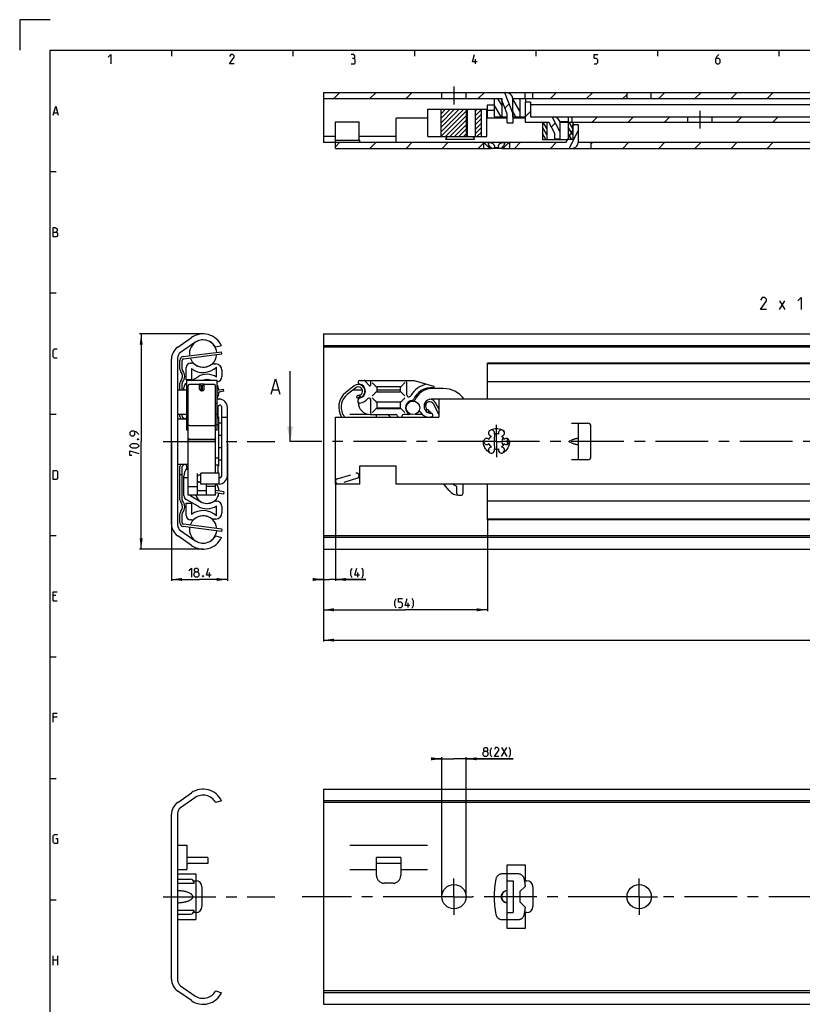
# Model space of a CAD drawing. Extents: x 0 to 1016, y 0 to 594.
# Drawn here: x 0 to 258, y 270 to 594 of the extents above; entities that cross this region are included whole.
import ezdxf

# ---------------------------------------------------------------- set-up
doc = ezdxf.new("R2010")
doc.units = 0
doc.header["$LTSCALE"] = 46.255
for name, pattern in [('CENTER', [0.6, 0.375, -0.075, 0.075, -0.075]), ('HIDDEN', [0.2, 0.1, -0.1]), ('PHANTOM', [0.8, 0.45, -0.05, 0.1, -0.05, 0.1, -0.05])]:
    doc.linetypes.add(name, pattern=pattern)
doc.layers.get('0').update_dxf_attribs({"linetype": 'CONTINUOUS'})
for name, color, linetype in [('DEFAULT_1', 7, 'CENTER'), ('DEFAULT_2', 8, 'HIDDEN'), ('DEFAULT_3', 7, 'PHANTOM')]:
    doc.layers.add(name, color=color, linetype=linetype)
doc.styles.get("Standard").update_dxf_attribs({"font": 'txt', "width": 0.8})
doc.dimstyles.new('DIMSTYLE_1', dxfattribs={"dimtxt": 3, "dimasz": 3.5, "dimexe": 0.18, "dimexo": 0.0625, "dimgap": 0.09, "dimtad": 1, "dimdec": 3, "dimtxsty": 'STANDARD', "dimcen": 0.09, "dimclrt": 5, "dimazin": 3, "dimtp": 0.3, "dimtm": 0.3, "dimtfac": 1, "dimtdec": 3, "dimtofl": 0, "dimtmove": 0, "dimatfit": 3, "dimtolj": 1})
doc.dimstyles.new('DIMSTYLE_2', dxfattribs={"dimtxt": 3, "dimasz": 3.5, "dimexe": 0.18, "dimexo": 0.0625, "dimgap": 0.09, "dimtad": 1, "dimdec": 3, "dimtxsty": 'STANDARD', "dimcen": 0.09, "dimclrt": 5, "dimazin": 3, "dimtp": 0.2, "dimtm": 0.2, "dimtfac": 1, "dimtdec": 3, "dimtofl": 0, "dimtmove": 0, "dimatfit": 3, "dimtolj": 1})
doc.dimstyles.new('DIMSTYLE_4', dxfattribs={"dimtxt": 3, "dimasz": 3.5, "dimexe": 0.18, "dimexo": 0.0625, "dimgap": 0.09, "dimtad": 1, "dimdec": 3, "dimtxsty": 'STANDARD', "dimcen": 0.09, "dimclrt": 5, "dimazin": 3, "dimtol": 1, "dimtp": 1, "dimtm": 1, "dimtfac": 1, "dimtdec": 3, "dimtofl": 0, "dimtmove": 0, "dimatfit": 3, "dimtolj": 1})
doc.dimstyles.new('DIMSTYLE_5', dxfattribs={"dimtxt": 3, "dimasz": 3.5, "dimexe": 0.18, "dimexo": 0.0625, "dimgap": 0.09, "dimtad": 1, "dimdec": 3, "dimtxsty": 'STANDARD', "dimcen": 0.09, "dimclrt": 5, "dimazin": 3, "dimtp": 0.1, "dimtm": 0.1, "dimtfac": 1, "dimtdec": 3, "dimtofl": 0, "dimtmove": 0, "dimatfit": 3, "dimtolj": 1})

# ---------------------------------------------------------------- blocks, each defined once
blk = doc.blocks.new('*D0')
at = {"color": 2, "linetype": 'CONTINUOUS'}
for p, q in [((60.4, 490.45), (39.5, 490.45)), ((40, 490.45), (40, 455)), ((40, 419.55), (40, 455)), ((60.4, 419.55), (39.5, 419.55))]:
    blk.add_line(p, q, dxfattribs=at)
for points in [[(40.5, 486.95), (40, 490.45), (39.5, 486.95)], [(39.5, 423.05), (40, 419.55), (40.5, 423.05)]]:
    blk.add_solid(points, dxfattribs=at)
blk = doc.blocks.new('*D1')
at = {"color": 2, "linetype": 'CONTINUOUS'}
for p, q in [((50, 455), (50, 409.05)), ((68.4, 454.24), (68.4, 409.05)), ((50, 409.55), (59.2, 409.55)), ((68.4, 409.55), (59.2, 409.55))]:
    blk.add_line(p, q, dxfattribs=at)
for points in [[(53.5, 410.05), (50, 409.55), (53.5, 409.05)], [(64.9, 409.05), (68.4, 409.55), (64.9, 410.05)]]:
    blk.add_solid(points, dxfattribs=at)
blk = doc.blocks.new('*D3')
at = {"color": 2, "linetype": 'CONTINUOUS'}
for p, q in [((100, 399.55), (100, 389.05)), ((650, 399.55), (650, 389.05)), ((100, 389.55), (375, 389.55)), ((650, 389.55), (375, 389.55))]:
    blk.add_line(p, q, dxfattribs=at)
for points in [[(103.5, 390.05), (100, 389.55), (103.5, 389.05)], [(646.5, 389.05), (650, 389.55), (646.5, 390.05)]]:
    blk.add_solid(points, dxfattribs=at)
blk = doc.blocks.new('*D4')
at = {"color": 2, "linetype": 'CONTINUOUS'}
for p, q in [((104, 441.31), (104, 409.05)), ((100, 419.77), (100, 409.05)), ((100, 409.55), (98, 409.55)), ((98, 409.55), (102, 409.55)), ((114.02, 409.55), (102, 409.55)), ((104, 409.55), (114.02, 409.55))]:
    blk.add_line(p, q, dxfattribs=at)
for points in [[(96.5, 409.05), (100, 409.55), (96.5, 410.05)], [(107.5, 410.05), (104, 409.55), (107.5, 409.05)]]:
    blk.add_solid(points, dxfattribs=at)
blk = doc.blocks.new('*D5')
at = {"color": 2, "linetype": 'CONTINUOUS'}
for p, q in [((154, 429.51), (154, 399.05)), ((100, 409.55), (100, 399.05)), ((100, 399.55), (127, 399.55)), ((154, 399.55), (127, 399.55))]:
    blk.add_line(p, q, dxfattribs=at)
for points in [[(103.5, 400.05), (100, 399.55), (103.5, 399.05)], [(150.5, 399.05), (154, 399.55), (150.5, 400.05)]]:
    blk.add_solid(points, dxfattribs=at)
blk = doc.blocks.new('*D8')
at = {"color": 2, "linetype": 'CONTINUOUS'}
for p, q in [((139, 350.45), (137, 350.45)), ((137, 350.45), (143, 350.45)), ((139, 305), (139, 350.95)), ((162.53, 350.45), (143, 350.45)), ((147, 305), (147, 350.95)), ((147, 350.45), (162.53, 350.45))]:
    blk.add_line(p, q, dxfattribs=at)
for points in [[(135.5, 349.95), (139, 350.45), (135.5, 350.95)], [(150.5, 350.95), (147, 350.45), (150.5, 349.95)]]:
    blk.add_solid(points, dxfattribs=at)

msp = doc.modelspace()

# ---------------------------------------------------------------- linework, layer by layer
at = {"color": 2, "linetype": 'CONTINUOUS'}
for p, q in [((0, 594), (0, 584)), ((10, 594), (0, 594)), ((50, 584), (50, 582)), ((90, 584), (90, 582)), ((130, 584), (130, 582)), ((170, 584), (170, 582)), ((210, 584), (210, 582)), ((250, 584), (250, 582)), ((103.4493, 568), (105.4493, 570)), ((115.3429, 568), (117.3429, 570)), ((127.2364, 568), (129.2364, 570)), ((151.0235, 568), (153.0235, 570)), ((158.75, 565.798), (157.4787, 568)), ((164.75, 563.8157), (162.3342, 568)), ((174.8106, 568), (176.8106, 570)), ((186.7041, 568), (188.7041, 570)), ((198.5976, 568), (200, 569.4024)), ((210.4912, 568), (212.4912, 570)), ((222.3847, 568), (224.3847, 570)), ((234.2782, 568), (236.2782, 570)), ((246.1718, 568), (248.1718, 570)), ((158.515, 562), (156.25, 565.9232)), ((159.762, 564.845), (161.1187, 566.2017)), ((138.6638, 564.3879), (138.7759, 564.5)), ((138.6638, 562.9012), (140.2626, 564.5)), ((138.6638, 561.4145), (141.7493, 564.5)), ((138.6638, 559.9278), (143.2359, 564.5)), ((138.6638, 558.4411), (144.7226, 564.5)), ((138.6638, 556.9544), (146.2093, 564.5)), ((138.696, 555.5), (147.1355, 563.9395)), ((140.1827, 555.5), (147.1355, 562.4528)), ((150.0734, 563.904), (150.6694, 564.5)), ((150.0734, 562.4173), (152.0539, 564.3978)), ((150.0734, 560.9307), (152.0539, 562.9111)), ((150.0734, 559.444), (152.0539, 561.4244)), ((163.3705, 562), (162.25, 563.9408)), ((166.5, 561.9613), (168.25, 563.7113)), ((188.5258, 560.2), (190.2758, 561.95)), ((200.4193, 560.2), (202.1693, 561.95)), ((212.3129, 560.2), (214.0629, 561.95)), ((236.0999, 560.2), (237.8499, 561.95)), ((247.9935, 560.2), (249.7435, 561.95)), ((141.6694, 555.5), (147.1355, 560.9661)), ((143.1561, 555.5), (147.1355, 559.4794)), ((150.0734, 557.9573), (152.0539, 559.9377)), ((150.0734, 556.4706), (152.0539, 558.451)), ((173.625, 556.023), (172.125, 558.621)), ((173.625, 558.1255), (172.4273, 560.2)), ((175.0786, 558.6464), (176.3721, 559.9398)), ((182.125, 556.018), (180.625, 558.6161)), ((182.125, 558.1205), (180.9244, 560.2)), ((182, 558.7934), (182.6066, 559.4)), ((144.6428, 555.5), (147.1355, 557.9927)), ((146.1295, 555.5), (147.1355, 556.506)), ((150.5896, 555.5), (152.0539, 556.9643)), ((173.2904, 554.5), (172.125, 556.5185)), ((181.7876, 554.5), (180.625, 556.5136)), ((104, 552.1547), (105.4453, 553.6)), ((115.3389, 551.6), (117.3389, 553.6)), ((127.2324, 551.6), (129.2324, 553.6)), ((139.1259, 551.6), (141.1259, 553.6)), ((151.0195, 551.6), (152.75, 553.3305)), ((162.913, 551.6), (164.913, 553.6)), ((174.8066, 551.6), (176.8066, 553.6)), ((188.13, 553.0299), (188.7001, 553.6)), ((198.5936, 551.6), (200.5936, 553.6)), ((210.4872, 551.6), (212.4872, 553.6)), ((222.3807, 551.6), (224.3807, 553.6)), ((234.2742, 551.6), (236.2742, 553.6)), ((246.1678, 551.6), (248.1678, 553.6)), ((10, 544), (12, 544)), ((10, 504), (12, 504)), ((10, 464), (12, 464)), ((10, 424), (12, 424)), ((10, 384), (12, 384)), ((10, 344), (12, 344)), ((10, 304), (12, 304))]:
    msp.add_line(p, q, dxfattribs=at)
at = {"color": 4, "linetype": 'CONTINUOUS'}
for p, q in [((10, 10), (10, 584)), ((10, 584), (831, 584))]:
    msp.add_line(p, q, dxfattribs=at)
at = {"color": 5, "linetype": 'CONTINUOUS'}
for p, q in [((150.1429, 579.5), (150.1429, 581)), ((11.2857, 563.3571), (12.4286, 563.3571)), ((250.2348, 498.4481), (251.9491, 501.3053)), ((250.2348, 501.3053), (251.9491, 498.4481)), ((62.5212, 410.3019), (62.5212, 411.8018)), ((111.3741, 410.3019), (111.3741, 411.8018)), ((11.8571, 404.2143), (11, 404.2143)), ((11, 402.5), (12.2857, 402.5)), ((127.9239, 400.3018), (127.9239, 401.8018)), ((12.2857, 364.2143), (11, 364.2143)), ((158.6679, 351.1982), (160.3822, 354.1982)), ((158.6679, 354.1982), (160.3822, 351.1982)), ((11, 282.5), (11, 285.5)), ((11, 284.2143), (12.5, 284.2143)), ((12.5, 285.5), (12.5, 282.5))]:
    msp.add_line(p, q, dxfattribs=at)
at = {"color": 7, "linetype": 'CONTINUOUS'}
for p, q in [((100, 570), (100, 553.5318)), ((100, 570), (263.6423, 570)), ((100, 568), (158.75, 568)), ((139, 568), (139, 570)), ((147, 568), (147, 570)), ((156.25, 568), (156.25, 562)), ((160.5, 563), (158.5, 568)), ((158.75, 568), (158.75, 562)), ((159.6144, 570), (162.5, 562.7139)), ((160.5, 569.9495), (160.5, 570)), ((162.25, 568), (162.25, 562)), ((162.25, 568), (597.3005, 568)), ((164.75, 568), (164.75, 562)), ((166.5, 568), (166.5, 570)), ((166.5456, 568), (166.5456, 566.85)), ((169, 568), (169, 570)), ((200, 568), (200, 570)), ((208, 568), (208, 570)), ((154, 561.5), (154, 565.9)), ((154, 565.9), (156.25, 565.9)), ((166.5, 566.85), (166.5, 560.2)), ((168.25, 566.85), (166.5, 566.85)), ((168.25, 566.85), (168.25, 561.95)), ((290.15, 565.9), (168.25, 565.9)), ((124, 553.6), (124, 561.5)), ((134.3586, 561.5), (124, 561.5)), ((134.3586, 555.5), (134.3586, 564.5)), ((134.3587, 564.5), (153.8315, 564.5)), ((138.6638, 564.5), (138.6638, 555.5)), ((147.1355, 555.5), (147.1355, 564.5)), ((147.5072, 555.5), (147.5072, 564.5)), ((150.0734, 555.5), (150.0734, 564.5)), ((152.0539, 555.5), (152.0539, 564.5)), ((153.8316, 555.5), (153.8316, 564.5)), ((160.5, 561.5), (153.8316, 561.5)), ((154, 564.15), (156.25, 564.15)), ((156.25, 562), (160.5, 562)), ((160.5, 560), (160.5, 563)), ((162.25, 562), (166.5, 562)), ((162.5, 560), (162.5, 562.7139)), ((166.5, 561.5), (162.5, 561.5)), ((168.25, 561.95), (371.3219, 561.95)), ((178, 556.8875), (175.3, 561.95)), ((176.25, 561.8937), (176.25, 561.95)), ((180.75, 560.2003), (180.75, 561.95)), ((181.95, 560.2), (181.95, 561.95)), ((220, 560.2), (220, 561.95)), ((228, 560.2), (228, 561.95)), ((104, 551.6), (104, 560.35)), ((104, 560.35), (111.7683, 560.35)), ((111.7683, 554.35), (111.7683, 560.35)), ((160.5, 560), (162.5, 560)), ((166.5, 560.2), (174.25, 560.2)), ((172.125, 560.2), (172.125, 554.5)), ((173.625, 560.2), (173.625, 554.5)), ((176.25, 556.45), (174.25, 560.2)), ((180.75, 560.3686), (177.8955, 560.3686)), ((177.9435, 560.2), (370.1013, 560.2)), ((178, 554.7), (178, 559.7)), ((180.625, 560.2), (180.625, 554.5)), ((182, 559.4), (182, 557.5)), ((184, 559.4), (182, 559.4)), ((182.125, 560.2), (182.125, 554.5)), ((184, 553.85), (184, 559.4)), ((104, 555.4579), (100, 555.4579)), ((124, 555.4579), (111.7683, 555.4579)), ((134.3587, 555.5), (153.8315, 555.5)), ((176.25, 554.7), (176.25, 556.45)), ((180, 553.6), (182, 557.5)), ((180.9411, 551.6), (184, 557.5649)), ((104, 553.5318), (100, 553.5318)), ((104, 554.35), (112, 554.35)), ((104, 553.6), (152.7, 553.6)), ((104, 551.6), (155.2206, 551.6)), ((112, 553.6), (112, 554.35)), ((140.1865, 554.6), (149.8135, 554.6)), ((152.75, 553.55), (152.7, 553.6)), ((152.7438, 553.6), (180, 553.6)), ((152.75, 553.55), (152.75, 551.6)), ((154.5285, 551.85), (154.5285, 551.6)), ((154.5285, 551.85), (155.2206, 551.85)), ((155.2206, 551.85), (155.2206, 551.6)), ((156.2744, 551.6), (155.2622, 551.6)), ((156.3078, 551.85), (156.3078, 551.6)), ((156.3078, 551.85), (157.6922, 551.85)), ((158.7378, 551.6), (156.3078, 551.6)), ((157.6922, 551.85), (157.6922, 551.6)), ((158.7794, 551.85), (158.7794, 551.6)), ((158.7794, 551.85), (159.4715, 551.85)), ((158.7794, 551.6), (379.2206, 551.6)), ((159.4715, 551.85), (159.4715, 551.6)), ((161.25, 553.55), (161.3, 553.6)), ((161.25, 553.55), (161.25, 551.6)), ((172.125, 554.5), (180.4615, 554.5)), ((176.25, 554.7), (178, 554.7)), ((176.375, 554.5), (176.375, 554.7)), ((177.875, 554.5), (177.875, 554.7)), ((182.125, 554.5), (180.625, 554.5)), ((183.9861, 553.6), (376.7, 553.6)), ((188.13, 553.6), (188.13, 551.6)), ((100, 490.45), (100, 419.55)), ((100, 490.45), (650, 490.45)), ((52.0255, 486.0708), (56.5427, 489.2338)), ((57.6755, 487.616), (52.9595, 484.3138)), ((53.9366, 482.2455), (66.545, 483.856)), ((66.5, 486.5562), (64.5421, 486.05)), ((66.545, 483.856), (66.45, 484.6)), ((645, 486.5562), (100, 486.5562)), ((648.9681, 486.05), (100, 486.05)), ((50, 427.8201), (50, 482.1799)), ((52, 482.4707), (52, 427.5293)), ((53.5, 478.7864), (53.5, 481.7495)), ((56.3, 480.85), (56.5202, 480.85)), ((64.0156, 480.55), (64.6, 480.55)), ((154, 469), (154, 480.85)), ((280.5523, 480.85), (154, 480.85)), ((640, 480.55), (154, 480.55)), ((54.8, 475.35), (54.8, 479.35)), ((56.55, 479.0129), (56.55, 475.35)), ((64.85, 476.2378), (64.85, 479.5121)), ((66.6, 478.55), (66.6, 476.45)), ((89.0652, 455), (89.0652, 478.1438)), ((53.5, 472), (53.5, 474.2136)), ((56.55, 475.35), (54.8, 475.35)), ((54.85, 474.1056), (55, 474.1922)), ((55, 458.7914), (55, 475.1)), ((65, 475.1), (55, 475.1)), ((59.25, 473.8), (55.9, 473.8)), ((56.5723, 475.1), (58.725, 476.3429)), ((59.25, 472.2142), (59.25, 473.8699)), ((59.25, 473.8699), (59.75, 473.387)), ((60.75, 473.8699), (59.25, 473.8699)), ((60.75, 473.8699), (60.25, 473.387)), ((60.75, 472.2142), (60.75, 473.8699)), ((64.1, 473.8), (60.75, 473.8)), ((65, 458.7914), (65, 475.1)), ((111.475, 474.4113), (111.475, 474.6)), ((111.975, 475.1), (129.9275, 475.1)), ((112.1154, 473.8699), (112.0737, 473.7144)), ((113.7746, 474.9214), (115.0452, 473.4072)), ((115.575, 474.6), (115.575, 473.6)), ((127.425, 474.6), (127.425, 470.4975)), ((129.9275, 475.1), (136.2952, 473.238)), ((640, 474.65), (154, 474.65)), ((52, 472), (55, 472)), ((54.1, 472), (54.1, 472.8066)), ((55.5, 455.9842), (55.5, 473.3979)), ((59.75, 471.7802), (59.75, 473.387)), ((60.25, 473.387), (59.75, 473.387)), ((60.25, 471.7802), (60.25, 473.387)), ((64.5, 455.9842), (64.5, 473.3979)), ((67.2266, 471.5608), (65, 471.1794)), ((67.2266, 471.5608), (67.1, 472.3)), ((83.2914, 472.0723), (85.1961, 472.0723)), ((110.1457, 473.3281), (107.3964, 471.1622)), ((110.6408, 472.6997), (107.8915, 470.5338)), ((109.7526, 472), (112.8393, 472)), ((117.575, 472.85), (117.575, 471.55)), ((117.575, 472), (125.425, 472)), ((125.275, 473), (117.725, 473)), ((117.725, 471.4), (125.275, 471.4)), ((125.425, 471.55), (125.425, 472.85)), ((132.7117, 472), (133.5074, 472)), ((139.5072, 472.45), (135.7572, 472.45)), ((55, 467.6314), (55.5, 467.6314)), ((64.5, 467.6314), (65, 467.6314)), ((65.5426, 469), (65.65, 469)), ((111.0585, 469.4462), (111.2216, 470.2294)), ((111.475, 467.9), (111.475, 468.7887)), ((112.1154, 469.3301), (112.0744, 469.4829)), ((115.575, 468.8576), (115.575, 464.4)), ((117.575, 467.85), (117.575, 466.05)), ((125.3863, 467.95), (117.6137, 467.95)), ((125.275, 468), (117.725, 468)), ((125.425, 466.05), (125.425, 467.85)), ((138, 468.95), (135.5072, 468.95)), ((137.8918, 464.2837), (136.2362, 467.3674)), ((138, 465.7734), (136.941, 467.7458)), ((138, 469), (138, 463)), ((650, 469), (138, 469)), ((52, 464), (55, 464)), ((53.5, 463.2106), (53.5, 464)), ((65.4, 462.75), (65.4, 466.7351)), ((66.4, 466.4898), (66.4, 443.5102)), ((68.4, 443.75), (68.4, 466.25)), ((108.7, 464), (114.634, 464)), ((125.3863, 465.95), (117.6137, 465.95)), ((117.725, 465.9), (125.275, 465.9)), ((127.9372, 464), (128.7163, 464)), ((130.2981, 464), (132.5417, 464)), ((134.7172, 465.3345), (134.554, 464.5513)), ((135.5072, 464.2567), (135.5072, 464.3038)), ((52, 462.5), (55, 462.5)), ((54.2163, 462.5), (53.7443, 462.781)), ((54.9956, 463.3234), (54.696, 462.5)), ((55.5, 463.9), (55, 463.9)), ((65, 463.9), (64.5, 463.9)), ((65.4, 462.75), (65, 462.75)), ((65.4, 463.1), (65.5, 463.1)), ((65.5, 463.1), (65.5, 446.9)), ((66.4, 461), (65.5, 461)), ((66.4, 463), (68.4, 463)), ((104, 441), (104, 463)), ((104, 463), (138, 463)), ((115.475, 463.9), (123.875, 463.9)), ((117.5, 463), (117.5, 463.9)), ((122.0855, 463), (121.6046, 463.6868)), ((124.375, 463.4), (124.375, 463)), ((125.875, 463.4), (125.875, 463)), ((127.7686, 463.9), (126.375, 463.9)), ((181.75, 461), (187.13, 461)), ((184, 449), (184, 461)), ((55.5, 458.7913), (55, 458.7913)), ((55.9, 460.2326), (64.1, 460.2326)), ((65, 458.7913), (64.5, 458.7913)), ((65.5, 460.5), (65, 460.5)), ((188.13, 450), (188.13, 460)), ((55.5, 437.3283), (55.5, 455.9726)), ((55.9, 455.7517), (64.1, 455.7517)), ((64.1, 455.5726), (55.9, 455.5726)), ((64.5, 444.6), (64.5, 455.9726)), ((160.5, 455.963), (160.5, 454.037)), ((181.1145, 455.231), (181.75, 455.4652)), ((181.75, 454.5348), (181.1145, 454.769)), ((65.5, 449.5), (64.5, 449.5)), ((65.5, 449), (66.4, 449)), ((187.13, 449), (181.75, 449)), ((52, 447.5), (55.5, 447.5)), ((53.5, 435.7864), (53.5, 446.7894)), ((53.7443, 447.219), (54.2163, 447.5)), ((54.696, 447.5), (55.085, 446.4311)), ((54.7417, 445.9374), (55.2647, 445.9374)), ((55.3619, 445.9374), (55.2816, 445.891)), ((55.3619, 445.9374), (55.5, 445.9374)), ((65.65, 444.6), (59.65, 444.6)), ((59.65, 441), (59.65, 444.6)), ((65.4, 447.25), (64.5, 447.25)), ((65.4, 444.6), (65.4, 447.25)), ((65.4, 446.9), (65.5, 446.9)), ((65.65, 441), (65.65, 444.6)), ((112, 441), (112, 447)), ((112, 447), (124, 447)), ((124, 441), (124, 447)), ((53.5, 444), (52.75, 444)), ((54.1, 437.1934), (54.1, 443.6214)), ((55.5, 443), (54.1, 443)), ((58.5, 437.33), (58.5, 444.4187)), ((59.0519, 441.55), (58.5, 441.8686)), ((65.9, 443.0102), (65.65, 443.0102)), ((55.5, 440.1627), (58.5, 440.1627)), ((61.5, 438.7693), (58.5, 438.7693)), ((65.65, 441), (59.65, 441)), ((61.5, 437.33), (61.5, 441)), ((64.5, 440.1627), (61.5, 440.1627)), ((64.5, 437.3283), (64.5, 441)), ((67.2266, 438.4392), (64.5, 438.9063)), ((67.2266, 438.4392), (67.1, 437.7)), ((112, 441), (104, 441)), ((650, 441), (124, 441)), ((141.4564, 438.8137), (139.6958, 441)), ((143.9664, 440.1627), (142.5729, 441)), ((143.9664, 437.8298), (143.9664, 440.1627)), ((145.9664, 440.9975), (145.9664, 437.8283)), ((154, 429.15), (154, 441)), ((58.725, 433.6571), (54.85, 435.8944)), ((64.5, 437.3283), (55.5, 437.3283)), ((56.35, 437.0491), (59.6, 435.1727)), ((64.5866, 435.35), (64.8, 435.35)), ((144.5664, 437.3283), (145.4664, 437.3283)), ((640, 435.35), (154, 435.35)), ((54.8, 434.65), (56.55, 434.65)), ((54.8, 430.65), (54.8, 434.65)), ((56.55, 434.65), (56.55, 430.9871)), ((64.85, 430.4879), (64.85, 433.7622)), ((66.6, 433.55), (66.6, 431.45)), ((53.5, 428.2505), (53.5, 431.2136)), ((56.5202, 429.15), (56.3, 429.15)), ((64.6, 429.45), (64.0156, 429.45)), ((640, 429.45), (154, 429.45)), ((280.5523, 429.15), (154, 429.15)), ((52.9595, 425.6862), (57.6755, 422.384)), ((66.545, 426.144), (53.9366, 427.7545)), ((66.545, 426.144), (66.45, 425.4)), ((56.5427, 420.7662), (52.0255, 423.9292)), ((64.5421, 423.95), (66.4682, 423.3762)), ((648.9681, 423.95), (100, 423.95)), ((645.5634, 423.3762), (100, 423.3762)), ((100, 419.55), (650, 419.55)), ((52.0255, 336.0708), (56.5427, 339.2338)), ((57.6755, 337.616), (52.9595, 334.3138)), ((100, 340.45), (100, 269.55)), ((100, 340.45), (650, 340.45)), ((66.5, 336.5562), (64.5421, 336.05)), ((645, 336.5562), (100, 336.5562)), ((648.9681, 336.05), (100, 336.05)), ((50, 277.8201), (50, 332.1799)), ((52, 332.4707), (52, 277.5293)), ((52, 322), (55, 322)), ((55, 322), (55, 314)), ((108.7, 322), (134.3, 322)), ((62, 317.95), (55, 317.95)), ((62, 315.95), (55.5, 315.95)), ((62, 317.95), (62, 315.95)), ((117.5, 311.95), (117.5, 317.95)), ((125.5, 317.95), (117.5, 317.95)), ((125.5, 315.95), (117.5, 315.95)), ((125.5, 317.95), (125.5, 311.95)), ((160.5, 294.5), (160.5, 315.5)), ((160.5, 315.5), (166.5, 315.5)), ((166.5, 315.5), (166.5, 310.25)), ((52, 314), (55, 314)), ((108.7, 314), (117.5, 314)), ((125.5, 314), (134.3, 314)), ((52, 310.75), (56.3, 310.75)), ((52, 309.5), (57.5, 309.5)), ((57.3, 309.75), (57.3, 309.5)), ((57.5, 309.5), (57.5, 310.25)), ((57.5, 310.25), (58, 310.25)), ((60, 308.25), (60, 301.75)), ((123, 309.45), (120, 309.45)), ((160.5, 310.25), (162.5, 310.25)), ((162.5, 310.25), (162.5, 299.75)), ((166.5, 310.25), (167, 310.25)), ((169, 308.25), (169, 301.75)), ((57.5, 300.5), (52, 300.5)), ((52, 299.25), (56.3, 299.25)), ((57.3, 300.5), (57.3, 300.25)), ((57.5, 299.75), (57.5, 300.5)), ((58, 299.75), (57.5, 299.75)), ((160.5, 299.75), (162.5, 299.75)), ((166.5, 299.75), (166.5, 294.5)), ((167, 299.75), (166.5, 299.75)), ((166.5, 294.5), (160.5, 294.5)), ((56.5427, 270.7662), (52.0255, 273.9292)), ((52.9595, 275.6862), (57.6755, 272.384)), ((64.5421, 273.95), (66.4682, 273.3762)), ((648.9681, 273.95), (100, 273.95)), ((645.5634, 273.3762), (100, 273.3762)), ((100, 269.55), (650, 269.55))]:
    msp.add_line(p, q, dxfattribs=at)
at = {"color": 3, "linetype": 'CONTINUOUS'}
for p, q in [((53.8416, 482.9894), (66.45, 484.6)), ((52.75, 478.7864), (52.75, 481.7495)), ((52.75, 472), (52.75, 474.2136)), ((65, 471.9403), (67.1, 472.3)), ((52.75, 463.2106), (52.75, 464)), ((52.75, 435.7864), (52.75, 446.7894)), ((67.1, 437.7), (64.5, 438.1454)), ((52.75, 428.2505), (52.75, 431.2136)), ((66.45, 425.4), (53.8416, 427.0106))]:
    msp.add_line(p, q, dxfattribs=at)
at = {"color": 7, "linetype": 'CENTER'}
msp.add_line((92.0652, 455), (89.0652, 455), dxfattribs=at)
at = {"color": 9, "linetype": 'CENTER'}
msp.add_line((98, 455), (92.0652, 455), dxfattribs=at)
at = {"color": 5, "linetype": 'CONTINUOUS'}
for points in [[(29.1429, 581.6429), (30, 582.5), (30, 579.5)], [(70.6429, 579.5), (69.1429, 579.5), (70.6429, 581.6429), (70.6429, 582.0714), (70.2143, 582.5), (69.5714, 582.5), (69.1429, 581.8571)], [(110, 581.2143), (110.3572, 581.4286), (110.3572, 582.0714), (110, 582.5), (109.1429, 582.5)], [(109.1429, 579.5), (110.2143, 579.5), (110.4286, 579.7143), (110.4286, 580.7857), (110, 581.2143), (109.5714, 581.2143)], [(150.6429, 580.1428), (149.1429, 580.1428), (149.7857, 582.5)], [(189.1429, 579.5), (190, 579.5), (190.4286, 579.9286), (190.4286, 580.7857), (190, 581.2143), (189.1429, 581.2143), (189.1429, 582.5), (190.4286, 582.5)], [(230.2143, 582.5), (229.5714, 581.8571), (229.1429, 581), (229.1429, 579.9286), (229.5714, 579.5), (230.2143, 579.5), (230.6429, 579.9286), (230.6429, 580.7857), (230.2143, 581.2143), (229.2857, 581.2143)], [(11, 562.5), (11.8571, 565.5), (12.7143, 562.5)], [(11, 522.5), (11, 525.5), (11.6429, 525.5), (11.8571, 525.4286), (12.2857, 525.0714), (12.2857, 524.4286), (11.8571, 524)], [(11, 524), (12.0714, 524), (12.5, 523.5714), (12.5, 522.9286), (12.0714, 522.5), (11, 522.5)], [(245.9491, 498.4481), (243.9491, 498.4481), (245.9491, 501.3053), (245.9491, 501.8767), (245.3777, 502.4482), (244.5205, 502.4482), (243.9491, 501.591)], [(256.2348, 501.3053), (257.3776, 502.4482), (257.3776, 498.4481)], [(12.2857, 482.5), (11.4286, 482.5), (11, 482.9286), (11, 485.0714), (11.4286, 485.5), (12.2857, 485.5)], [(39.25, 457.2954), (38.3929, 458.1526), (37.5357, 458.3668), (36.6786, 458.3668), (36.25, 457.9383), (36.25, 457.2954), (36.6786, 456.8668), (37.5357, 456.8668), (37.9643, 457.2954), (37.9643, 458.224)], [(38.3929, 452.7954), (37.1071, 452.7954), (36.6786, 453.0097), (36.25, 453.4383), (36.25, 453.6526), (36.6786, 454.0811), (37.1071, 454.2954), (38.3929, 454.2954), (38.8214, 454.0811), (39.25, 453.6526), (39.25, 453.4383), (38.8214, 453.0097), (38.3929, 452.7954)], [(38.75, 455.7954), (38.8929, 455.8668), (38.9643, 455.8668), (39.1071, 455.7954), (39.1071, 455.6526), (38.9643, 455.5811), (38.8929, 455.5811), (38.75, 455.6526), (38.75, 455.7954)], [(36.8929, 450.4383), (36.25, 450.4383), (36.25, 451.9383), (39.25, 451.0811)], [(11, 442.5), (11, 445.5), (12.0714, 445.5), (12.5, 445.0714), (12.5, 442.9286), (12.0714, 442.5), (11, 442.5)], [(55.7355, 412.4447), (56.5927, 413.3018), (56.5927, 410.3019)], [(57.8784, 412.0161), (57.5927, 412.2304), (57.5927, 412.8733), (57.8784, 413.3018), (58.5212, 413.3018), (58.8069, 412.8733), (58.8069, 412.2304), (58.5212, 412.0161), (58.9498, 411.5875), (58.9498, 410.7304), (58.5212, 410.3019), (57.8784, 410.3019), (57.4498, 410.7304)], [(63.0212, 410.9447), (61.5212, 410.9447), (62.1641, 413.3018)], [(109.5169, 410.0876), (109.0884, 410.9447), (109.0884, 412.4447), (109.5169, 413.3018)], [(111.8741, 410.9447), (110.3741, 410.9447), (111.0169, 413.3018)], [(112.7312, 410.0876), (113.1598, 410.9447), (113.1598, 412.4447), (112.7312, 413.3018)], [(57.4498, 410.7304), (57.4498, 411.5875), (57.8784, 412.0161), (58.5212, 412.0161)], [(60.4498, 410.8018), (60.5212, 410.659), (60.5212, 410.5876), (60.4498, 410.4447), (60.3069, 410.4447), (60.2355, 410.5876), (60.2355, 410.659), (60.3069, 410.8018), (60.4498, 410.8018)], [(11, 402.5), (11, 405.5), (12.2857, 405.5)], [(123.9239, 400.0875), (123.4954, 400.9447), (123.4954, 402.4447), (123.9239, 403.3019)], [(124.7811, 400.3018), (125.6382, 400.3018), (126.0668, 400.7304), (126.0668, 401.5876), (125.6382, 402.0161), (124.7811, 402.0161), (124.7811, 403.3019), (126.0668, 403.3019)], [(128.4239, 400.9447), (126.9239, 400.9447), (127.5668, 403.3019)], [(129.2811, 400.0875), (129.7096, 400.9447), (129.7096, 402.4447), (129.2811, 403.3019)], [(11, 362.5), (11, 365.5), (12.2857, 365.5)], [(153.0964, 352.9125), (152.8107, 353.1267), (152.8107, 353.7696), (153.0964, 354.1982), (153.7393, 354.1982), (154.025, 353.7696), (154.025, 353.1267), (153.7393, 352.9125), (154.1679, 352.4839), (154.1679, 351.6267), (153.7393, 351.1982), (153.0964, 351.1982), (152.6679, 351.6267)], [(155.4536, 350.9839), (155.025, 351.841), (155.025, 353.341), (155.4536, 354.1982)], [(157.8107, 351.1982), (156.3107, 351.1982), (157.8107, 353.341), (157.8107, 353.7696), (157.3822, 354.1982), (156.7393, 354.1982), (156.3107, 353.5553)], [(161.2393, 350.9839), (161.6679, 351.841), (161.6679, 353.341), (161.2393, 354.1982)], [(152.6679, 351.6267), (152.6679, 352.4839), (153.0964, 352.9125), (153.7393, 352.9125)], [(11.8571, 324.2143), (12.5, 324.2143), (12.5, 322.5), (11.4286, 322.5), (11, 322.9286), (11, 325.0714), (11.4286, 325.5), (12.5, 325.5)]]:
    msp.add_lwpolyline(points, dxfattribs=at)
at = {"color": 7, "linetype": 'CONTINUOUS'}
msp.add_lwpolyline([(82.8152, 470.6438), (84.2437, 475.6438), (85.6723, 470.6438)], dxfattribs=at)
for centre, radius in [((129.5072, 466.1), 2.25), ((143, 305), 4), ((204, 305), 4)]:
    msp.add_circle(centre, radius, dxfattribs=at)
for centre, radius, start, end in [((160, 567.5), 2.5, 11.571334, 90), ((175.75, 559.7), 2.25, 0, 90), ((181.75, 553.85), 2.25, 270, 360), ((60.4, 483.725), 6.725, 24.897389, 125), ((60.4, 484), 4.5, 115.292348, 189.467943), ((60.4, 483.725), 4.75, 29.305994, 125), ((60.4, 484), 4.5, 5.089456, 64.991607), ((54.75, 482.1799), 4.75, 125, 180), ((54.25, 482.4707), 2.25, 125, 180), ((60.4, 484), 4.5, 270.245734, 355.434559), ((54, 481.7495), 0.5, 97.279383, 180), ((56.3, 479.35), 1.5, 90, 180), ((60.4, 484), 4.5, 199.124193, 269.734085), ((56.5202, 479.35), 1.5, 51.628285, 90), ((60.4, 484.25), 4.75, 231.628285, 302.387539), ((64.0156, 478.55), 2, 90, 122.387539), ((64.6, 478.55), 2, 0, 90), ((54, 478.7864), 0.5, 180, 220.787038), ((51.35, 476.5), 3, 319.212962, 40.787038), ((60.4, 484.25), 6.5, 233.679059, 313.205367), ((61.7, 471.19), 5.95, 58.034281, 120), ((54, 474.2136), 0.5, 139.212962, 180), ((55.6, 472.8066), 1.5, 120, 180), ((55.9, 473.4), 0.4, 90, 180), ((61.7, 471.19), 4.2, 68.631794, 111.403102), ((61.7, 471.44), 3.95, 90.155257, 111.764038), ((61.7, 471.44), 3.95, 68.235962, 89.763761), ((64.1, 473.4), 0.4, 0, 90), ((64.8, 476.45), 1.8, 276.382867, 360), ((111.5072, 471.6), 2.2, 258.231711, 128.231711), ((111.975, 474.6), 0.5, 90, 180), ((111.975, 474.4113), 0.5, 180, 260.552223), ((111.5072, 471.6), 2.35, 279.449615, 80.552223), ((113.3916, 474.6), 0.5, 40, 90), ((116.075, 474.6), 0.5, 90, 180), ((126.925, 474.6), 0.5, 0, 90), ((135.7396, 466.1), 8, 102.551754, 149.889869), ((61.7, 471.44), 3.95, 326.716725, 357.799983), ((61.7, 471.44), 3.95, 8.791848, 33.211326), ((111.2151, 466.3151), 6.1706, 128.231711, 212.598945), ((111.2151, 466.3151), 5.3706, 128.231711, 218.268042), ((111.5072, 471.6), 1.4, 258.231711, 128.231711), ((115.275, 473.6), 0.3, 220, 360), ((117.725, 472.85), 0.15, 90, 180), ((117.725, 471.55), 0.15, 180, 270), ((125.275, 472.85), 0.15, 0, 90), ((125.275, 471.55), 0.15, 270, 360), ((128.175, 470.4975), 0.75, 180, 329.183536), ((135.7396, 466.1), 6.65, 87.525958, 155.755525), ((135.7572, 466.3944), 6.0556, 90, 158.051155), ((136.3072, 466.4), 6.35, 90.954666, 92.531819), ((136.225, 472.998), 0.25, 264.577996, 73.7), ((139.5072, 463.95), 8.5, 36.454751, 90), ((65.5426, 467.5), 1.5, 90, 111.208955), ((65.65, 466.25), 2.75, 0, 90), ((111.975, 468.7887), 0.5, 99.439136, 180), ((111.975, 468.1314), 0.5, 180, 277.681363), ((115.475, 467.9), 4, 180, 270), ((111.5072, 471.6), 4, 277.681363, 322.452619), ((115.075, 468.8576), 0.5, 0, 142.452619), ((117.725, 467.85), 0.15, 90, 180), ((125.275, 467.85), 0.15, 0, 90), ((129.5072, 466.1), 2.45, 95.581996, 228.998624), ((129.2202, 469.036), 0.5, 275.581996, 335.755525), ((129.6768, 468.8448), 0.5, 266.464247, 338.051155), ((135.5072, 466.6), 2.35, 90, 272.010791), ((135.0027, 466.7051), 1.4, 28.231711, 258.231711), ((133.2686, 467.3151), 0.5, 342.284494, 3.322281), ((135.0027, 466.7051), 2.2, 28.231711, 89.4525), ((58.6, 466.3786), 4.5, 211.898492, 216.833137), ((61.7, 471.71), 6.2, 302.170473, 308.819254), ((65.9, 466.4898), 0.5, 0, 128.819254), ((116.075, 464.4), 0.5, 180, 270), ((117.725, 466.05), 0.15, 180, 270), ((125.275, 466.05), 0.15, 270, 360), ((127.7686, 464.1), 0.2, 270, 49.025423), ((131.6443, 464.45), 0.45, 28.123776, 142.330113), ((134.687, 466.0763), 3, 208.123776, 291.596413), ((135.5072, 466.6), 1.85, 162.284494, 193.779034), ((135.0027, 466.7051), 2.2, 248.069844, 258.231711), ((135.5072, 466.6), 1.85, 241.973153, 257.715506), ((135.0072, 464.3038), 0.5, 0, 77.715506), ((135.6072, 463.7518), 0.5, 291.596413, 92.010791), ((133.1601, 461.7432), 5.3706, 25.334684, 28.231711), ((54, 463.2106), 0.5, 180, 239.23728), ((121.195, 463.4), 0.5, 35, 90), ((123.875, 463.4), 0.5, 0, 90), ((126.375, 463.4), 0.5, 90, 180), ((187.13, 460), 1, 0, 90), ((155.375, 457.8146), 1, 338.88007, 261.11993), ((157, 455), 2.55, 74.250033, 105.749967), ((158.625, 457.8146), 1, 278.88007, 201.11993), ((55.9, 455.9726), 0.4, 180, 270), ((64.1, 455.9726), 0.4, 270, 360), ((153.75, 455), 1, 38.88007, 321.11993), ((157, 455), 2.55, 134.250033, 165.749967), ((157, 455), 2.55, 194.250033, 225.749967), ((186.25, 455), 30, 175.289486, 184.686804), ((160.75, 455), 2, 140.428368, 219.572304), ((157, 455), 2.55, 14.250033, 45.749967), ((157, 455), 2.55, 314.250033, 345.749967), ((160.25, 455), 1, 218.88007, 141.11993), ((155.375, 452.1854), 1, 98.88007, 21.11993), ((157, 455), 2.55, 254.250033, 285.749967), ((158.625, 452.1854), 1, 158.88007, 81.11993), ((187.13, 450), 1, 270, 360), ((54, 446.7894), 0.5, 120.76272, 180), ((58.6, 443.6214), 4.5, 141.362654, 180), ((61.7, 438.29), 6.2, 109.340563, 121.072951), ((61.7, 438.29), 4.2, 119.268397, 129.08691), ((65.9, 443.5102), 0.5, 239.792867, 259.807247), ((65.65, 443.75), 2.75, 270, 360), ((65.9, 443.5102), 0.5, 270, 360), ((61.7, 438.56), 3.95, 2.200017, 38.248729), ((142.2352, 439.4409), 1, 218.844, 222.196469), ((144.5664, 441.3283), 4, 219.795838, 270), ((54, 435.7864), 0.5, 180, 220.787038), ((51.35, 433.5), 3, 319.212962, 40.787038), ((55.6, 437.1934), 1.5, 180, 240), ((56.85, 437.9151), 1, 215.986776, 240), ((61.7, 438.56), 3.95, 198.204509, 269.844737), ((61.7, 438.81), 4.2, 240, 298.757198), ((61.7, 438.56), 3.95, 270.236245, 351.208152), ((64.5866, 433.55), 1.8, 90, 118.757062), ((64.8, 433.55), 1.8, 0, 90), ((144.4664, 437.8298), 0.5, 180, 268.362755), ((145.4664, 437.8283), 0.5, 270, 360), ((54, 431.2136), 0.5, 139.212962, 180), ((60.4, 425.75), 6.5, 46.794633, 126.320941), ((61.7, 438.81), 5.95, 240, 301.965719), ((56.3, 430.65), 1.5, 180, 270), ((60.4, 426), 4.5, 90.265915, 160.875807), ((56.5202, 430.65), 1.5, 270, 308.371715), ((60.4, 425.75), 4.75, 57.612461, 128.371715), ((60.4, 426), 4.5, 4.565441, 89.754266), ((64.0156, 431.45), 2, 237.612461, 270), ((64.6, 431.45), 2, 270, 360), ((54.75, 427.8201), 4.75, 180, 235), ((54.25, 427.5293), 2.25, 180, 235), ((54, 428.2505), 0.5, 180, 262.720617), ((60.4, 426), 4.5, 170.532057, 244.707652), ((60.4, 426), 4.5, 295.008393, 354.910544), ((60.4, 426.275), 6.725, 235, 334.465778), ((60.4, 426.275), 4.75, 235, 330.694006), ((60.4, 333.725), 6.725, 24.897389, 125), ((60.4, 333.725), 4.75, 29.305994, 125), ((54.75, 332.1799), 4.75, 125, 180), ((54.25, 332.4707), 2.25, 125, 180), ((55.5, 318.45), 2.5, 258.463041, 270), ((120, 311.95), 2.5, 180, 270), ((123, 311.95), 2.5, 270, 360), ((56.3, 309.75), 1, 0, 90), ((58, 308.25), 2, 0, 90), ((167, 308.25), 2, 0, 90), ((58, 301.75), 2, 270, 360), ((167, 301.75), 2, 270, 360), ((56.3, 300.25), 1, 270, 360), ((54.75, 277.8201), 4.75, 180, 235), ((54.25, 277.5293), 2.25, 180, 235), ((60.4, 276.275), 6.725, 235, 334.465778), ((60.4, 276.275), 4.75, 235, 330.694006)]:
    msp.add_arc(centre, radius, start, end, dxfattribs=at)
at = {"color": 3, "linetype": 'CONTINUOUS'}
for centre, radius, start, end in [((54, 481.7495), 1.25, 97.279383, 180), ((54, 478.7864), 1.25, 180, 220.787038), ((51.35, 476.5), 2.25, 319.212962, 40.787038), ((54, 474.2136), 1.25, 139.212962, 180), ((54, 463.2106), 1.25, 180, 215.06138), ((54, 446.7894), 1.25, 144.93862, 180), ((54, 435.7864), 1.25, 180, 220.787038), ((51.35, 433.5), 2.25, 319.212962, 40.787038), ((54, 431.2136), 1.25, 139.212962, 180), ((54, 428.2505), 1.25, 180, 262.720617)]:
    msp.add_arc(centre, radius, start, end, dxfattribs=at)
at = {"color": 7, "linetype": 'CONTINUOUS'}
for points, start_tangent, end_tangent in [([(140.7414, 555.4962), (140.5618, 555.1671), (140.1865, 554.6)], (-0.47722371, -0.94122509), (-0.62950917, -0.84642394)), ([(149.2586, 555.4962), (149.4382, 555.1671), (149.8135, 554.6)], (0.47722371, -0.94122509), (0.62950917, -0.84642394)), ([(152.7652, 553.5384), (152.8113, 553.5028)], (0.04620849, -0.03543295), (0.04606397, -0.03562071)), ([(152.8113, 553.5028), (152.8898, 553.4417), (153.0025, 553.3523), (153.1504, 553.2319), (153.3328, 553.0781), (153.5455, 552.8905), (153.7754, 552.676), (153.989, 552.4637), (154.1664, 552.2758), (154.3113, 552.1132), (154.4302, 551.9723), (154.5285, 551.85)], (1.89008568, -1.4615802), (1.47486703, -1.87973249)), ([(155.2206, 551.85), (155.0803, 551.9723), (154.939, 552.1131), (154.796, 552.2757), (154.6537, 552.4635), (154.5221, 552.6757), (154.4251, 552.8902), (154.3794, 553.0779), (154.375, 553.1497)], (-1.23396262, 0.99914624), (0.00200169, 1.59372074)), ([(154.375, 553.1497), (154.3821, 553.2317), (154.4259, 553.3521), (154.503, 553.4415), (154.6068, 553.5027), (154.7318, 553.5383), (154.8745, 553.55), (155.0324, 553.5384), (155.2035, 553.503), (155.3857, 553.4421), (155.5754, 553.3529), (155.7672, 553.2327), (155.9524, 553.0792), (156.1198, 552.8914), (156.2533, 552.6763), (156.3355, 552.4636), (156.3706, 552.2759), (156.375, 552.1811)], (0.00370932, 2.95330746), (-0.00648365, -2.9456627)), ([(156.375, 552.1811), (156.3724, 552.1132), (156.3499, 551.9724), (156.3078, 551.85)], (-0.00074894, -0.34025933), (-0.139572, -0.30988342)), ([(157.625, 552.181), (157.6294, 552.2757), (157.6645, 552.4635), (157.7464, 552.6757), (157.8794, 552.8903), (158.0464, 553.078), (158.2315, 553.2317), (158.4232, 553.3522), (158.613, 553.4415), (158.7953, 553.5027), (158.9666, 553.5383), (159.1246, 553.55), (159.2674, 553.5384), (159.3926, 553.503), (159.4964, 553.442), (159.5737, 553.3528), (159.6178, 553.2326), (159.625, 553.1497)], (-0.00649529, 2.94564595), (0.00378728, -2.95342438)), ([(157.6922, 551.85), (157.6501, 551.9723), (157.6276, 552.1131), (157.625, 552.181)], (-0.13957058, 0.30988027), (-0.00075028, 0.34025552)), ([(159.625, 553.1497), (159.6208, 553.079), (159.5752, 552.8913), (159.4781, 552.6762), (159.3464, 552.4636), (159.2042, 552.2759), (159.0611, 552.1132), (158.9198, 551.9724), (158.7794, 551.85)], (0.0020438, -1.59381048), (-1.23397749, -0.99915828)), ([(159.4715, 551.85), (159.5619, 551.9627), (159.6697, 552.0912), (159.7996, 552.2385), (159.9568, 552.4075), (160.1458, 552.5993), (160.3562, 552.8004), (160.5636, 552.9879), (160.7492, 553.148), (160.9063, 553.2785), (161.0332, 553.3809), (161.1298, 553.457), (161.1972, 553.5094), (161.2369, 553.54), (161.25, 553.55)], (1.52263524, 1.94061354), (1.95940852, 1.49837128)), ([(116.1261, 474.3489), (116.5066, 473.9684), (116.8399, 473.6351), (117.1144, 473.3606), (117.3266, 473.1484), (117.4791, 472.9959), (117.575, 472.9)], (1.46086425, -1.43681342), (1.42989661, -1.46763512)), ([(126.8239, 474.3489), (126.4791, 474.0038), (126.1714, 473.6963), (125.9104, 473.4354), (125.6998, 473.2248), (125.5387, 473.0638), (125.4244, 472.9493)], (-1.38872787, -1.41020793), (-1.40233771, -1.39667478)), ([(59.25, 472.2142), (59.2756, 472.0941), (59.3505, 471.9821), (59.4697, 471.886), (59.625, 471.8123), (59.8059, 471.7659), (60, 471.7501), (60.1941, 471.7659), (60.375, 471.8123), (60.5303, 471.886), (60.6495, 471.9821), (60.7244, 472.0941), (60.75, 472.2142)], (0, -1.9281618), (0, 1.9281618)), ([(116.1261, 470.0511), (116.5066, 470.4316), (116.8399, 470.7649), (117.1144, 471.0394), (117.3266, 471.2516), (117.4791, 471.4041), (117.575, 471.5)], (1.46086425, 1.43681342), (1.42989661, 1.46763512)), ([(117.575, 472.9), (117.5773, 472.8977), (117.5795, 472.8955), (117.5814, 472.8934)], (0.00651614, -0.00651631), (0.00599128, -0.00700193)), ([(117.575, 471.5), (117.5773, 471.5023), (117.5795, 471.5045), (117.5814, 471.5066)], (0.00651614, 0.00651631), (0.00599128, 0.00700193)), ([(125.4244, 472.9493), (125.4173, 472.9423), (125.41, 472.935), (125.403, 472.9281)], (-0.02156097, -0.0210173), (-0.02152212, -0.02105708)), ([(125.4244, 471.4505), (125.4174, 471.4576), (125.41, 471.465), (125.4031, 471.472)], (-0.02117836, 0.02158899), (-0.02099948, 0.02176302)), ([(126.8239, 470.0511), (126.5258, 470.3487), (126.2546, 470.6202), (126.0162, 470.8589), (125.814, 471.0611), (125.6487, 471.2263), (125.5196, 471.3554), (125.4244, 471.4505)], (-1.40931856, 1.38950453), (-1.39695203, 1.40193676)), ([(111.2561, 469.4144), (111.3793, 469.426), (111.5158, 469.4728), (111.6563, 469.5417), (111.7958, 469.6258), (111.9312, 469.7208), (112.0603, 469.8234), (112.1809, 469.9308)], (1.07217432, -0.12315185), (0.78616334, 0.73937226)), ([(112.1809, 469.9308), (111.9569, 470.0096), (111.7519, 470.0938), (111.5725, 470.1657), (111.4204, 470.2027)], (-0.77333612, 0.23723805), (-0.80735045, 0.05015872)), ([(116.1261, 469.3489), (116.5066, 468.9684), (116.8399, 468.6351), (117.1144, 468.3606), (117.3266, 468.1484), (117.4791, 467.9959), (117.575, 467.9)], (1.46086425, -1.43681342), (1.42989661, -1.46763512)), ([(117.575, 467.9), (117.5773, 467.8977), (117.5795, 467.8955), (117.5814, 467.8934)], (0.00651614, -0.00651631), (0.00599128, -0.00700193)), ([(125.4244, 467.9493), (125.4173, 467.9423), (125.41, 467.935), (125.403, 467.9281)], (-0.02156097, -0.0210173), (-0.02152212, -0.02105708)), ([(126.8239, 469.3489), (126.4791, 469.0038), (126.1714, 468.6963), (125.9104, 468.4354), (125.6998, 468.2248), (125.5387, 468.0638), (125.4244, 467.9493)], (-1.38872787, -1.41020793), (-1.40233771, -1.39667478)), ([(116.1261, 464.5511), (116.5066, 464.9316), (116.8399, 465.2649), (117.1144, 465.5394), (117.3266, 465.7516), (117.4791, 465.9041), (117.575, 466)], (1.46086425, 1.43681342), (1.42989661, 1.46763512)), ([(117.575, 466), (117.5773, 466.0023), (117.5795, 466.0045), (117.5814, 466.0066)], (0.00651614, 0.00651631), (0.00599128, 0.00700193)), ([(125.4244, 465.9505), (125.4174, 465.9576), (125.41, 465.965), (125.4031, 465.972)], (-0.02117836, 0.02158899), (-0.02099948, 0.02176302)), ([(126.8239, 464.5511), (126.5258, 464.8487), (126.2546, 465.1202), (126.0162, 465.3589), (125.814, 465.5611), (125.6487, 465.7263), (125.5196, 465.8554), (125.4244, 465.9505)], (-1.40931856, 1.38950453), (-1.39695203, 1.40193676)), ([(133.7185, 465.4438), (133.7861, 465.2972), (133.8635, 465.1515), (133.9498, 465.0104), (134.0441, 464.8776), (134.1453, 464.7583), (134.2518, 464.6609), (134.3601, 464.6011)], (0.4255051, -0.991802), (1.03215464, -0.31525008)), ([(134.5243, 465.3894), (134.3701, 465.4162), (134.1768, 465.4219), (133.9554, 465.4266), (133.7185, 465.4438)], (-0.76021469, 0.27641757), (-0.80373837, 0.0913109)), ([(55.9, 460.2326), (55.7965, 460.246), (55.7, 460.2853), (55.6171, 460.3478), (55.5536, 460.4292), (55.5136, 460.524), (55.5, 460.6257)], (-0.62111602, 0), (-0.00000214, 0.62111618)), ([(64.5, 460.6257), (64.4864, 460.524), (64.4464, 460.4292), (64.3829, 460.3478), (64.3, 460.2853), (64.2035, 460.246), (64.1, 460.2326)], (-0.00000224, -0.62111555), (-0.62111538, 0)), ([(55.5136, 456.0409), (55.5, 456.1418)], (-0.02706577, 0.09860682), (-0.00000035, 0.10187603)), ([(55.9, 455.7517), (55.7965, 455.765), (55.7, 455.804), (55.6171, 455.866), (55.5536, 455.9468), (55.5136, 456.0409)], (-0.51692591, 0), (-0.13733357, 0.50033785)), ([(64.4864, 456.0409), (64.4464, 455.9468), (64.3829, 455.866), (64.3, 455.804), (64.2035, 455.765), (64.1, 455.7517)], (-0.13733245, -0.50033829), (-0.5169262, 0)), ([(64.5, 456.1418), (64.4864, 456.0409)], (-0.0000004, -0.10187775), (-0.02706599, -0.09860852)), ([(66.4, 456.9878), (65.721, 456.9284), (65.5162, 456.9003)], (-0.88712305, -0.04487612), (-0.87867106, -0.13156252)), ([(181.1145, 454.769), (181.0477, 454.804), (180.9957, 454.8519), (180.9607, 454.9082), (180.9432, 454.969), (180.9432, 455.0311), (180.9607, 455.0919), (180.9957, 455.1481), (181.0477, 455.1961), (181.1145, 455.231)], (-0.57550505, 0.21211646), (0.57550505, 0.21211646)), ([(184, 455.8692), (183.9728, 455.9251), (183.8928, 455.9594), (183.7628, 455.9719), (183.5855, 455.9624), (183.3639, 455.9311), (183.1015, 455.8781), (182.8027, 455.8038), (182.4728, 455.7091), (182.119, 455.5954), (181.75, 455.4652)], (0, 2.36288988), (-2.2170911, -0.81716316)), ([(181.75, 454.5348), (182.119, 454.4046), (182.4728, 454.2909), (182.8027, 454.1962), (183.1015, 454.1219), (183.3639, 454.0689), (183.5855, 454.0376), (183.7628, 454.0281), (183.8928, 454.0406), (183.9728, 454.0749), (184, 454.1308)], (2.2170911, -0.81716316), (0, 2.36288988)), ([(65.5162, 453.0997), (65.721, 453.0716), (66.4, 453.0122)], (0.87866995, -0.1315622), (0.88712184, -0.04487606)), ([(55.2647, 445.9374), (55.2732, 445.9156), (55.2816, 445.8939)], (0.01705379, -0.04337401), (0.01670177, -0.04351077)), ([(52, 303.0051), (52.7559, 303.0454), (53.4316, 303.1173), (54.0351, 303.2134), (54.5725, 303.3287), (55.0493, 303.4596), (55.4697, 303.6035), (55.8369, 303.7585), (56.1532, 303.9234), (56.4197, 304.0969), (56.6365, 304.2777), (56.8025, 304.4633), (56.9166, 304.6495), (56.9802, 304.8286), (57, 305.0003), (56.98, 305.172), (56.9163, 305.3512), (56.802, 305.5373), (56.636, 305.7228), (56.4191, 305.9035), (56.1526, 306.077), (55.8363, 306.2418), (55.4691, 306.3968), (55.0488, 306.5406), (54.572, 306.6715), (54.0347, 306.7867), (53.4314, 306.8828), (52.7558, 306.9546), (52, 306.9949)], (11.43911434, 0.30463843), (-11.43911434, 0.30463843)), ([(160.5, 306.9949), (160.1298, 306.9399), (159.7779, 306.8271), (159.4556, 306.6618), (159.1719, 306.4513), (158.9336, 306.2035), (158.7452, 305.9267), (158.6093, 305.629), (158.5274, 305.3178), (158.5, 305), (158.5274, 304.6822), (158.6093, 304.371), (158.7452, 304.0733), (158.9336, 303.7965), (159.1719, 303.5487), (159.4556, 303.3382), (159.7779, 303.1729), (160.1298, 303.0601), (160.5, 303.0051)], (-6.19813125, -0.41266065), (6.19813125, -0.41266065))]:
    msp.add_spline(points, degree=3, dxfattribs=dict(at, start_tangent=start_tangent, end_tangent=end_tangent))
msp.add_solid([(89.0652, 455), (88.0652, 460), (90.0652, 460)], dxfattribs=at)
at = {"layer": 'DEFAULT_1', "color": 2, "linetype": 'CENTER'}
for p, q in [((143, 572), (143, 566)), ((224, 563.95), (224, 558.2)), ((157, 455), (157, 460.4815)), ((47.2022, 455), (84, 455)), ((154.9999, 455), (98, 455)), ((157, 455), (154.9999, 455)), ((157, 455), (157, 449.7992)), ((157, 455), (159.0001, 455)), ((365.5, 455), (159.0001, 455)), ((143, 305), (143, 311)), ((204, 305), (204, 311)), ((47.2022, 305), (84, 305)), ((137, 305), (93.06, 305)), ((143, 305), (137, 305)), ((143, 305), (143, 299)), ((143, 305), (149, 305)), ((198, 305), (149, 305)), ((204, 305), (198, 305)), ((204, 305), (204, 299)), ((204, 305), (210, 305)), ((263.9999, 305), (210, 305))]:
    msp.add_line(p, q, dxfattribs=at)
at = {"layer": 'DEFAULT_2', "color": 8, "linetype": 'HIDDEN'}
for p, q in [((104.5679, 442.7092), (110.6928, 444.5656)), ((104.0779, 441.5679), (104.0344, 441.7115)), ((111.2004, 442.8908), (105.0756, 441.0344)), ((111.6904, 444.0321), (111.7339, 443.8885))]:
    msp.add_line(p, q, dxfattribs=at)
msp.add_circle((157, 455), 4.3, dxfattribs=at)
for centre, start, end in [((110.9248, 443.8), 16.862158, 106.862158), ((104.8, 441.9436), 106.862158, 196.862158), ((104.8435, 441.8), 196.862158, 286.862158), ((110.9683, 443.6564), 286.862158, 16.862158)]:
    msp.add_arc(centre, 0.8, start, end, dxfattribs=at)
at = {"layer": 'DEFAULT_3', "color": 8, "linetype": 'PHANTOM'}
for p, q in [((52, 312.5), (58, 312.5)), ((58, 312.5), (58, 297.5)), ((164.2045, 312.5), (158.7955, 312.5)), ((166.5456, 308.4956), (164.75, 306.7)), ((164.75, 306.7), (164.75, 303.3)), ((164.75, 303.3), (166.5456, 301.5044)), ((52, 297.5), (58, 297.5)), ((158.7955, 297.5), (164.2045, 297.5))]:
    msp.add_line(p, q, dxfattribs=at)
for centre, radius, start, end in [((158.7955, 310.5), 2, 90, 168.671811), ((164.2045, 310.5), 2, 11.328189, 90), ((186.25, 305), 30, 168.671811, 191.328189), ((136.75, 305), 30, 6.691391, 11.328189), ((160.75, 305), 2, 97.185177, 262.814823), ((158.7955, 299.5), 2, 191.328189, 270), ((164.2045, 299.5), 2, 270, 348.671811), ((136.75, 305), 30, 348.671811, 353.308609)]:
    msp.add_arc(centre, radius, start, end, dxfattribs=at)

# ---------------------------------------------------------------- dimensions: what is measured, and where the dimension line sits
at = {"color": 2, "linetype": 'CONTINUOUS'}
for base, p1, p2, angle, dimstyle, picture, middle in [((40, 419.55), (60.4, 490.45), (60.4, 419.55), 270, 'DIMSTYLE_1', '*D0', (39.25, 450.4383)), ((50, 409.5518), (68.4, 454.2396), (50, 455), 180, 'DIMSTYLE_2', '*D1', (55.7355, 410.3018)), ((100, 389.5518), (650, 399.5518), (100, 399.5518), 180, 'DIMSTYLE_4', '*D3', (368.7226, 390.3018))]:
    dim = msp.add_linear_dim(base=base, p1=p1, p2=p2, angle=angle, dimstyle=dimstyle, dxfattribs=at)
    dim.commit()
    dim.dimension.update_dxf_attribs({"geometry": picture, "text_midpoint": middle, "dimtype": 160})
dim = msp.add_linear_dim(base=(104, 409.5518), p1=(100, 419.7708), p2=(104, 441.3078), text='(<>)', dimstyle='DIMSTYLE_5', dxfattribs=at)
dim.commit()
dim.dimension.update_dxf_attribs({"geometry": '*D4', "text_midpoint": (109.0884, 410.3018), "dimtype": 160})
for base, p1, p2, text, dimstyle, picture, middle in [((100, 399.5518), (154, 429.5103), (100, 409.5518), '(<>)', 'DIMSTYLE_1', '*D5', (123.4954, 400.3018)), ((139, 350.4482), (147, 305), (139, 305), '<>(2X)', 'DIMSTYLE_2', '*D8', (155.025, 351.1982))]:
    dim = msp.add_linear_dim(base=base, p1=p1, p2=p2, angle=180, text=text, dimstyle=dimstyle, dxfattribs=at)
    dim.commit()
    dim.dimension.update_dxf_attribs({"geometry": picture, "text_midpoint": middle, "dimtype": 160})

doc.saveas('drawing.dxf')
